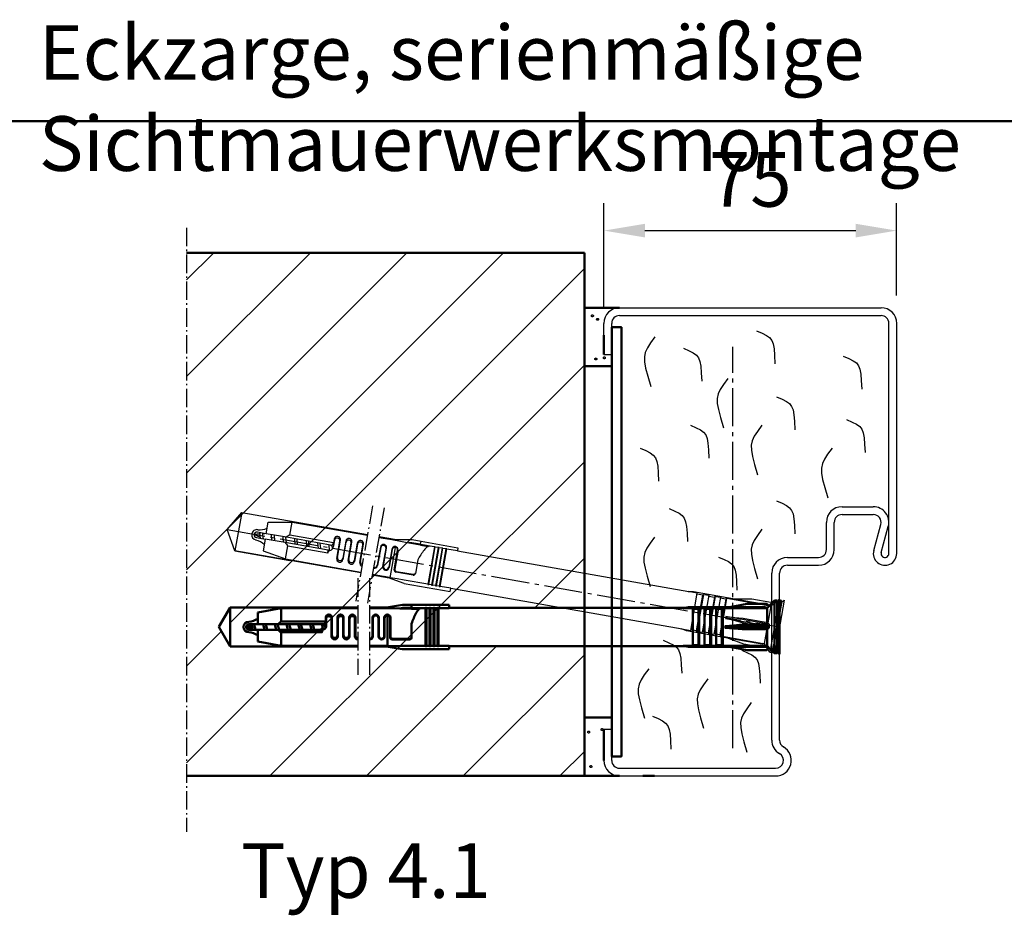
# Model space of a CAD drawing. Extents: x -2892 to 3717, y 378 to 3712.
# Drawn here: x 2723 to 2975, y 604 to 834 of the extents above; entities that cross this region are included whole.
import ezdxf

# ---------------------------------------------------------------- set-up
doc = ezdxf.new("R2010")
doc.units = 0
for name, pattern in [('AM_DIN_F_W050', [6.25, 4.75, -1.5]), ('AM_DIN_G_W050', [13.75, 9.75, -1.5, 1, -1.5]), ('AM_DIN_G_W050x2', [6.875, 4.75, -0.875, 0.375, -0.875]), ('SOLID', [0])]:
    doc.linetypes.add(name, pattern=pattern)
doc.layers.get('0').update_dxf_attribs({"linetype": 'CONTINUOUS'})
doc.layers.get('DEFPOINTS').update_dxf_attribs({"linetype": 'CONTINUOUS'})
doc.layers.add('0N', color=7, linetype='CONTINUOUS')
for name, color, linetype, lineweight in [('AM_0', 7, 'CONTINUOUS', 50), ('AM_2', 5, 'CONTINUOUS', 50), ('AM_3', 6, 'AM_DIN_F_W050', 25), ('AM_4', 3, 'CONTINUOUS', 25), ('AM_5', 3, 'CONTINUOUS', 25), ('AM_6', 2, 'CONTINUOUS', 35), ('AM_7', 4, 'AM_DIN_G_W050', 25), ('AM_8', 1, 'CONTINUOUS', 25)]:
    doc.layers.add(name, color=color, linetype=linetype, lineweight=lineweight)
doc.styles.get("Standard").update_dxf_attribs({"font": 'arial.ttf'})
doc.dimstyles.new('AM_DIN$0', dxfattribs={"dimtxt": 2.5, "dimasz": 2.5, "dimexe": 1, "dimexo": 1, "dimgap": 0.6, "dimtad": 1, "dimdsep": 46, "dimtxsty": 'Standard', "dimcen": 0, "dimclrd": 256, "dimclre": 256, "dimclrt": 2, "dimadec": 0, "dimazin": 2, "dimtp": 0.1, "dimtm": 0.1, "dimtfac": 0.71, "dimtmove": 0, "dimatfit": 3, "dimfxl": 1, "dimlwd": -1, "dimlwe": -1, "dimarcsym": 0})

# ---------------------------------------------------------------- blocks, each defined once
blk = doc.blocks.new('*D36')
at = {"layer": 'AM_5', "transparency": 16777216}
for p, q in [((2872.42, 759.84), (2872.42, 786.6)), ((2947.41, 763.01), (2947.41, 786.6)), ((2882.92, 779.6), (2936.91, 779.6))]:
    blk.add_line(p, q, dxfattribs=at)
for points in [[(2882.92, 781.35), (2882.92, 777.85), (2872.42, 779.6)], [(2936.91, 781.35), (2936.91, 777.85), (2947.41, 779.6)]]:
    blk.add_solid(points, dxfattribs=at)
at = {"layer": 'DEFPOINTS', "color": 0, "transparency": 16777216}
for p in [(2947.41, 779.6), (2947.41, 756.01), (2872.42, 752.84)]:
    blk.add_point(p, dxfattribs=at)
at = {"layer": 'AM_5', "color": 2, "transparency": 16777216, "insert": (2909.91, 790.92), "char_height": 14, "attachment_point": 5}
blk.add_mtext('75', dxfattribs=at)
blk = doc.blocks.new('FUR10x160T')
at = {"color": 7, "linetype": 'Continuous'}
for p, q in [((-100.37, 4.79), (-95.24, 5.7)), ((-95.24, 5.7), (-92.94, 5.7)), ((-92.94, 5.7), (-83.34, 5.7)), ((-92.94, 4.9), (-92.94, 5.7)), ((-83.34, 5.7), (-83.34, 4.9)), ((-23.34, 4.86), (-22, 5.1)), ((-22, 5.1), (-6.89, 5.1)), ((-11.5, 5.1), (-6.96, 5.9)), ((-6.96, 5.9), (-1.96, 5.9)), ((-6.89, 5.1), (-2.3, 5.1)), ((-2.3, 5.1), (-2.06, 4.86)), ((-1.96, 5.9), (-1.4, 5.34)), ((-1.63, 5.11), (-1.85, 4.87)), ((-1.4, 5.34), (-1.63, 5.11)), ((-1.41, 5.34), (0, 6.75)), ((0, 6.75), (0, -6.75)), ((0.66, 6.75), (0, 6.75)), ((0.66, 6.35), (1.31, 7)), ((0.66, -6.75), (0.66, 6.75)), ((0.81, -6.5), (0.81, 6.5)), ((1.31, 7), (1.31, -7)), ((-142.34, 0), (-139.45, 5)), ((-139.45, 5), (-106.74, 5)), ((-139.45, 5), (-139.45, -5)), ((-132.34, 3.74), (-126.34, 4.8)), ((-132.34, 0.7), (-132.34, 3.74)), ((-126.34, 4.8), (-106.74, 4.8)), ((-126.34, 1.37), (-126.34, 4.8)), ((-103.74, 5), (-99.21, 5)), ((-103.74, 4.8), (-100.34, 4.8)), ((-100.37, 4.79), (-98.13, 4.78)), ((-99.14, -4.89), (-99.14, 3)), ((-98.13, 4.78), (-95.95, 4.76)), ((-95.17, 4.9), (-95.95, 4.76)), ((-95.95, 4.76), (-92.94, 4.76)), ((-92.94, 4.9), (-95.17, 4.9)), ((-92.94, 4.86), (-92.94, 4.9)), ((-92.94, 4.86), (-92.94, 4.9)), ((-89.34, 4.86), (-92.94, 4.86)), ((-92.94, 4.8), (-92.94, 4.86)), ((-92.94, 4.8), (-90.6, 4.8)), ((-92.94, 4.8), (-92.94, 4.69)), ((-92.94, 4.69), (-90.89, 4.69)), ((-89.09, 4.9), (-89.34, 4.9)), ((-89.34, 4.9), (-89.34, -4.9)), ((-89.09, -4.9), (-89.09, 4.9)), ((-88.34, 4.86), (-89.09, 4.86)), ((-88.09, 4.9), (-88.34, 4.9)), ((-88.34, 4.9), (-88.34, -4.9)), ((-88.09, -4.9), (-88.09, 4.9)), ((-87.34, 4.86), (-88.09, 4.86)), ((-87.09, 4.9), (-87.34, 4.9)), ((-87.34, 4.9), (-87.34, -4.9)), ((-87.09, -4.9), (-87.09, 4.9)), ((-86.34, 4.86), (-87.09, 4.86)), ((-86.09, 4.9), (-86.34, 4.9)), ((-86.34, 4.9), (-86.34, -4.9)), ((-86.09, -4.9), (-86.09, 4.9)), ((-83.34, 4.86), (-86.09, 4.86)), ((-83.34, 4.9), (-23.14, 4.9)), ((-83.34, 4.9), (-83.34, 4.86)), ((-20.94, 4.86), (-23.34, 4.86)), ((-20.94, -4.86), (-20.94, 4.86)), ((-19.44, 4.66), (-20.94, 4.66)), ((-19.44, 4.66), (-19.24, 4.86)), ((-19.44, -4.66), (-19.44, 4.66)), ((-19.24, -4.86), (-19.24, 4.86)), ((-19.24, 4.86), (-17.94, 4.86)), ((-17.94, 4.86), (-17.94, -4.86)), ((-17.94, 4.66), (-16.44, 4.66)), ((-16.24, 4.86), (-16.44, 4.66)), ((-16.44, 4.66), (-16.44, -4.66)), ((-16.24, -4.86), (-16.24, 4.86)), ((-16.24, 4.86), (-14.94, 4.86)), ((-14.94, 4.86), (-14.94, -4.86)), ((-13.44, 4.66), (-14.94, 4.66)), ((-13.24, 4.86), (-13.44, 4.66)), ((-13.44, 4.66), (-13.44, -4.66)), ((-13.24, -4.86), (-13.24, 4.86)), ((-2.06, 4.86), (-13.24, 4.86)), ((-2.06, 4.86), (-1.95, 4.87)), ((-1.95, 4.87), (-1.85, 4.87)), ((-1.85, 4.87), (-1.85, 0.53)), ((-139.45, -5), (-142.34, 0)), ((-133.88, 0.39), (-135.34, 0)), ((-133.34, 0.7), (-134.64, 0.7)), ((-133.92, 0.56), (-133.85, 0.7)), ((-133.61, -0.65), (-133.92, 0.56)), ((-132.34, 0.7), (-133.34, 0.7)), ((-133.23, 0.56), (-133.31, 0.7)), ((-133.23, 0.56), (-132.72, 0.7)), ((-132.92, -0.65), (-133.23, 0.56)), ((-129.65, 0.7), (-132.34, 0.7)), ((-130.6, -0.7), (-130.96, 0.7)), ((-130.27, 0.7), (-129.9, -0.7)), ((-127.07, 0.7), (-129.65, 0.7)), ((-127.6, -0.7), (-127.96, 0.7)), ((-127.27, 0.7), (-126.9, -0.7)), ((-115.64, 0.7), (-127.07, 0.7)), ((-114.94, 1.37), (-126.34, 1.37)), ((-124.96, 0.7), (-124.6, -0.7)), ((-123.9, -0.7), (-124.27, 0.7)), ((-121.96, 0.7), (-121.6, -0.7)), ((-120.9, -0.7), (-121.27, 0.7)), ((-118.96, 0.7), (-118.6, -0.7)), ((-117.9, -0.7), (-118.27, 0.7)), ((-115.6, -0.67), (-115.96, 0.7)), ((-115.29, 0.79), (-115.02, -0.27)), ((-114.94, 2.4), (-114.94, 1.4)), ((-114.84, 2.08), (-114.84, 0.3)), ((-113.44, -2.4), (-113.44, 2.08)), ((-113.34, -2.1), (-113.34, 2.4)), ((-111.94, 2.4), (-111.94, -2.1)), ((-111.84, 2.1), (-111.84, -2.4)), ((-110.44, -2.4), (-110.44, 2.1)), ((-110.34, -2.11), (-110.34, 2.4)), ((-108.94, 2.4), (-108.94, -2.11)), ((-108.84, 2.11), (-108.84, -2.4)), ((-107.44, -2.4), (-107.44, 2.11)), ((-107.34, -2.13), (-107.34, 2.4)), ((-102.94, 2.4), (-102.94, -2.3)), ((-102.84, 2.28), (-102.84, -2.4)), ((-101.44, -2.4), (-101.44, 2.28)), ((-101.34, -2.3), (-101.34, 2.4)), ((-99.94, 2.4), (-99.94, -2.3)), ((-99.84, 2.3), (-99.84, -2.4)), ((-98.44, -2.7), (-98.44, 2.3)), ((-98.34, 2.4), (-98.34, -2.5)), ((-92.94, 0.84), (-92.94, -2.7)), ((-12.67, 0.23), (-10.43, 0.41)), ((-6.96, 0.23), (-12.67, 0.23)), ((-12.67, 0.23), (-12.64, 0)), ((-12.64, 0), (-12.67, -0.23)), ((-10.43, 0.41), (-8.24, 0.6)), ((-8.24, 0.6), (-6.89, 0.6)), ((-1.96, 0.23), (-6.96, 0.23)), ((-6.89, 0.6), (-2.3, 0.6)), ((-2.3, 0.6), (-2.06, 0.6)), ((-2.06, 0.6), (-1.95, 0.56)), ((-1.4, 0.23), (-1.96, 0.23)), ((-1.95, 0.56), (-1.85, 0.53)), ((-1.85, 0.53), (-1.63, 0.38)), ((-1.63, 0.38), (-1.4, 0.23)), ((-1.4, 0.23), (-1.4, 0)), ((-1.4, 0), (-1.4, -0.23)), ((-135.34, 0), (-133.66, -0.45)), ((-134.64, -0.7), (-133.34, -0.7)), ((-133.58, -0.7), (-133.61, -0.65)), ((-133.34, -0.7), (-132.34, -0.7)), ((-132.92, -0.65), (-132.95, -0.7)), ((-132.72, -0.7), (-132.92, -0.65)), ((-132.34, -0.7), (-132.34, -3.74)), ((-129.75, -0.7), (-132.34, -0.7)), ((-127.17, -0.7), (-129.75, -0.7)), ((-115.94, -0.7), (-127.17, -0.7)), ((-126.34, -4.8), (-126.34, -1.37)), ((-126.34, -1.37), (-115.94, -1.37)), ((-115.94, -1.37), (-115.94, -0.7)), ((-115.84, -0.7), (-115.84, -0.97)), ((-12.67, -0.23), (-6.96, -0.23)), ((-10.43, -0.41), (-12.67, -0.23)), ((-8.24, -0.6), (-10.43, -0.41)), ((-6.89, -0.6), (-8.24, -0.6)), ((-6.96, -0.23), (-1.96, -0.23)), ((-2.3, -0.6), (-6.89, -0.6)), ((-2.06, -0.6), (-2.3, -0.6)), ((-1.95, -0.56), (-2.06, -0.6)), ((-1.96, -0.23), (-1.4, -0.23)), ((-1.85, -0.53), (-1.95, -0.56)), ((-1.63, -0.38), (-1.85, -0.53)), ((-1.85, -0.53), (-1.85, -4.87)), ((-1.4, -0.23), (-1.63, -0.38)), ((-139.45, -5), (-125.19, -5)), ((-106.74, -5), (-139.45, -5)), ((-132.34, -3.74), (-126.34, -4.8)), ((-126.34, -4.8), (-106.74, -4.8)), ((-103.74, -4.8), (-100.44, -4.8)), ((-99.31, -5), (-103.74, -5)), ((-95.34, -5.7), (-100.47, -4.79)), ((-100.47, -4.79), (-99.8, -4.79)), ((-99.8, -4.79), (-99.14, -4.79)), ((-97.29, -4.88), (-99.14, -4.89)), ((-93.44, -3.2), (-97.94, -3.2)), ((-97.84, -3), (-93.44, -3)), ((-95.47, -4.86), (-97.29, -4.88)), ((-89.34, -4.86), (-95.47, -4.86)), ((-89.34, -4.9), (-89.09, -4.9)), ((-88.34, -4.86), (-89.09, -4.86)), ((-88.34, -4.9), (-88.09, -4.9)), ((-87.34, -4.86), (-88.09, -4.86)), ((-87.34, -4.9), (-87.09, -4.9)), ((-86.34, -4.86), (-87.09, -4.86)), ((-86.34, -4.9), (-86.09, -4.9)), ((-83.34, -4.86), (-86.09, -4.86)), ((-83.34, -4.9), (-83.34, -4.86)), ((-23.14, -4.9), (-83.34, -4.9)), ((-83.34, -5.7), (-83.34, -4.9)), ((-22, -5.1), (-23.34, -4.86)), ((-23.34, -4.86), (-20.94, -4.86)), ((-19.44, -4.66), (-20.94, -4.66)), ((-19.24, -4.86), (-19.44, -4.66)), ((-17.94, -4.86), (-19.24, -4.86)), ((-16.44, -4.66), (-17.94, -4.66)), ((-16.44, -4.66), (-16.24, -4.86)), ((-14.94, -4.86), (-16.24, -4.86)), ((-13.44, -4.66), (-14.94, -4.66)), ((-13.44, -4.66), (-13.24, -4.86)), ((-13.24, -4.86), (-2.06, -4.86)), ((-2.06, -4.86), (-2.3, -5.1)), ((-2.06, -4.86), (-1.95, -4.87)), ((-1.95, -4.87), (-1.85, -4.87)), ((-1.85, -4.87), (-1.63, -5.11)), ((-95.34, -5.7), (-83.34, -5.7)), ((-6.89, -5.1), (-22, -5.1)), ((-6.96, -5.9), (-11.5, -5.1)), ((-1.96, -5.9), (-6.96, -5.9)), ((-2.3, -5.1), (-6.89, -5.1)), ((-1.4, -5.34), (-1.96, -5.9)), ((-1.63, -5.11), (-1.4, -5.34)), ((0, -6.75), (-1.41, -5.34)), ((0, -6.75), (0.66, -6.75)), ((1.31, -7), (0.66, -6.35))]:
    blk.add_line(p, q, dxfattribs=at)
for centre, radius, start, end in [((-114.14, 2.4), 0.8, 0.0254, 179.9746), ((-114.14, 2.08), 0.7, 0.0138, 179.9862), ((-111.14, 2.4), 0.8, 0.0254, 179.9746), ((-111.14, 2.1), 0.7, 0.0138, 179.9862), ((-108.14, 2.4), 0.8, 0.0101, 179.9899), ((-108.14, 2.11), 0.7, 0.0274, 179.9726), ((-102.14, 2.4), 0.8, 359.9974, 178.8106), ((-102.14, 2.28), 0.7, 0.0197, 179.9803), ((-99.14, 2.4), 0.8, 2.3756, 179.991), ((-99.14, 2.3), 0.7, 359.9952, 180.0048), ((-75.4, -4.89), 18.44, 152.5777, 161.9074), ((-88.44, 1.92), 3.73, 135.2373, 153.2303), ((-90.47, 3.93), 0.881, 98.438, 135.8508), ((-134.64, 0), 1.34, 90, 180), ((-134.64, 0), 0.7, 90, 270), ((-135.34, 7.3), 6, 276.6995, 300.0003), ((-124.78, -1.42), 3.2, 119.1952, 138.4579), ((-115.84, 0.3), 1.01, 264.7762, 359.7713), ((-115.64, 1.4), 0.7, 270, 0), ((-134.64, 0), 1.34, 180, 270), ((-135.34, -7.3), 6, 60, 83.3002), ((-124.77, 1.43), 3.21, 221.581, 240.766), ((-115.94, -1.34), 0.035, 271.2633, 306.1981), ((-115.97, -1.3), 0.0851, 306.8538, 335.1757), ((-116.41, -1.09), 0.571, 335.3505, 0.7472), ((-120.75, -0.95), 4.91, 358.3641, 359.668), ((-112.64, -2.4), 0.8, 180.022, 359.978), ((-112.64, -2.1), 0.7, 180.0138, 359.9862), ((-109.64, -2.4), 0.8, 180.0077, 359.9923), ((-109.64, -2.11), 0.7, 180.0284, 359.9716), ((-106.64, -2.4), 0.8, 179.9987, 262.6717), ((-106.64, -2.13), 0.7, 180.0227, 261.6177), ((-103.64, -2.3), 0.7, 261.6176, 359.9777), ((-103.64, -2.4), 0.8, 262.6717, 359.9738), ((-100.64, -2.4), 0.8, 181.2036, 359.9796), ((-100.64, -2.3), 0.7, 180.0227, 359.9773), ((-97.84, -2.5), 0.5, 180.0273, 269.9728), ((-93.44, -2.5), 0.5, 270.0397, 359.9603), ((-97.94, -2.7), 0.5, 180.0419, 269.9581), ((-93.44, -2.7), 0.5, 269.9939, 0.0061)]:
    blk.add_arc(centre, radius, start, end, dxfattribs=at)
at = {"layer": 'AM_7', "linetype": 'AM_DIN_G_W050x2'}
for p, q in [((-106.74, 12.5), (-106.74, -12.3)), ((-103.74, 12.5), (-103.74, -12.3))]:
    blk.add_line(p, q, dxfattribs=at)
blk = doc.blocks.new('Duebel_gestrichelt')
at = {"layer": 'AM_3', "linetype": 'AM_DIN_G_W050x2'}
for p, q in [((-104.24, 31.07), (-108.55, 6.65)), ((-101.29, 30.55), (-105.59, 6.13))]:
    blk.add_line(p, q, dxfattribs=at)
at = {"layer": 'AM_3', "linetype": 'Continuous'}
for p, q in [((-141.47, 24.94), (-137.76, 29.37)), ((-137.76, 29.37), (-139.49, 19.52)), ((-137.76, 29.37), (-105.54, 23.69)), ((-131.5, 23.9), (-130.97, 26.89)), ((-130.97, 26.89), (-124.88, 26.89)), ((-125.47, 23.52), (-124.88, 26.89)), ((-124.88, 26.89), (-105.58, 23.49)), ((-139.49, 19.52), (-141.47, 24.94)), ((-133.07, 23.86), (-134.57, 23.73)), ((-134.57, 23.73), (-133, 23)), ((-134.01, 22.92), (-132.73, 22.69)), ((-132.48, 24.07), (-133.76, 24.3)), ((-133.09, 24.04), (-132.99, 24.16)), ((-132.99, 22.79), (-133.09, 24.04)), ((-132.97, 22.73), (-132.99, 22.79)), ((-131.5, 23.9), (-132.48, 24.07)), ((-132.4, 23.92), (-132.46, 24.07)), ((-132.4, 23.92), (-131.88, 23.96)), ((-132.31, 22.67), (-132.4, 23.92)), ((-128.86, 23.43), (-131.5, 23.9)), ((-130.03, 22.22), (-130.14, 23.66)), ((-129.46, 23.54), (-129.35, 22.1)), ((-126.31, 22.98), (-128.86, 23.43)), ((-127.07, 21.7), (-127.19, 23.14)), ((-126.51, 23.02), (-126.39, 21.58)), ((-115.05, 21), (-126.31, 22.98)), ((-114.25, 21.54), (-125.47, 23.52)), ((-102.62, 22.97), (-99.28, 22.38)), ((-102.59, 23.17), (-98.12, 22.38)), ((-132.73, 22.69), (-131.74, 22.52)), ((-132.31, 22.67), (-132.34, 22.63)), ((-132.12, 22.59), (-132.31, 22.67)), ((-131.74, 22.52), (-132.27, 19.52)), ((-129.2, 22.07), (-131.74, 22.52)), ((-126.65, 21.62), (-129.2, 22.07)), ((-115.59, 19.67), (-126.65, 21.62)), ((-126.54, 17.44), (-125.95, 20.82)), ((-125.95, 20.82), (-115.71, 19.01)), ((-124.23, 22.62), (-124.12, 21.17)), ((-123.44, 21.05), (-123.55, 22.5)), ((-121.28, 22.1), (-121.17, 20.65)), ((-120.48, 20.53), (-120.6, 21.98)), ((-118.33, 21.57), (-118.21, 20.13)), ((-117.53, 20.01), (-117.64, 21.45)), ((-115.26, 19.64), (-115.37, 21.05)), ((-114.7, 21.03), (-114.61, 19.93)), ((-114.02, 22.22), (-114.33, 20.46)), ((-114.07, 22.55), (-114.24, 21.57)), ((-113.42, 17.56), (-112.65, 21.97)), ((-113.27, 17.84), (-112.49, 22.27)), ((-111.11, 22.03), (-111.89, 17.6)), ((-111.07, 21.71), (-111.85, 17.28)), ((-110.47, 17.04), (-109.69, 21.47)), ((-110.32, 17.31), (-109.54, 21.75)), ((-108.16, 21.51), (-108.94, 17.07)), ((-108.11, 21.21), (-108.89, 16.76)), ((-107.51, 16.52), (-106.73, 20.96)), ((-107.37, 16.77), (-106.58, 21.23)), ((-102.25, 20.47), (-103.07, 15.84)), ((-102.17, 20.34), (-102.98, 15.72)), ((-101.49, 15.56), (-100.67, 20.19)), ((-99.77, 12.63), (-98.4, 20.4)), ((-99.31, 22.38), (-97.11, 21.98)), ((-99.31, 22.38), (-94.09, 22.38)), ((-97.11, 21.98), (-94.96, 21.58)), ((-94.96, 21.58), (-91.99, 21.06)), ((-94.16, 21.58), (-94.96, 21.58)), ((-91.97, 21.19), (-94.16, 21.58)), ((-94.09, 22.38), (-91.83, 21.98)), ((-91.99, 21.09), (-92, 20.99)), ((-92, 20.99), (-89.99, 20.64)), ((-91.99, 21.09), (-91.97, 21.16)), ((-91.99, 21.09), (-89.69, 20.69)), ((-91.97, 21.19), (-91.83, 21.98)), ((-91.97, 21.16), (-91.97, 21.19)), ((-91.97, 21.16), (-91.97, 21.19)), ((-88.43, 20.53), (-91.97, 21.16)), ((-91.83, 21.98), (-82.37, 20.31)), ((-88.42, 20.57), (-90.12, 10.92)), ((-89.88, 10.87), (-88.18, 20.52)), ((-87.44, 20.39), (-89.14, 10.74)), ((-88.89, 10.7), (-87.19, 20.35)), ((-88.18, 20.52), (-88.42, 20.57)), ((-87.44, 20.36), (-88.18, 20.49)), ((-86.45, 20.22), (-88.15, 10.57)), ((-87.19, 20.35), (-87.44, 20.39)), ((-86.46, 20.18), (-87.2, 20.31)), ((-86.21, 20.18), (-86.45, 20.22)), ((-82.37, 20.31), (-82.51, 19.52)), ((-107.28, 13.84), (-139.49, 19.52)), ((-139.49, 19.52), (-125.45, 17.04)), ((-132.27, 19.52), (-126.54, 17.44)), ((-115.71, 19.01), (-115.59, 19.67)), ((-115.49, 19.65), (-115.54, 19.38)), ((-101.61, 15.48), (-100.79, 20.09)), ((-99.3, 19.95), (-100.11, 15.32)), ((-99.21, 19.83), (-100.03, 15.2)), ((-98.7, 14.66), (-97.84, 19.59)), ((-97.72, 19.67), (-98.57, 14.84)), ((-87.91, 10.53), (-86.21, 20.18)), ((-85.47, 20.04), (-87.17, 10.4)), ((-86.92, 10.35), (-85.22, 20)), ((-85.47, 20.01), (-86.21, 20.14)), ((-85.22, 20), (-85.47, 20.04)), ((-82.52, 19.49), (-85.23, 19.97)), ((-82.51, 19.52), (-82.52, 19.49)), ((-82.51, 19.52), (-23.23, 9.07)), ((-126.54, 17.44), (-107.24, 14.04)), ((-92.67, 17.19), (-93.29, 13.71)), ((-99.96, 12.55), (-104.32, 13.32)), ((-104.29, 13.52), (-101.04, 12.94)), ((-96.17, 11.17), (-101.07, 12.95)), ((-101.07, 12.95), (-100.41, 12.84)), ((-100.41, 12.84), (-99.76, 12.73)), ((-97.95, 12.32), (-99.77, 12.63)), ((-93.87, 13.3), (-98.3, 14.08)), ((-98.16, 14.26), (-93.83, 13.5)), ((-96.16, 12.02), (-97.95, 12.32)), ((-96.17, 11.17), (-84.35, 9.09)), ((-90.12, 10.95), (-96.16, 12.02)), ((-90.12, 10.92), (-89.88, 10.87)), ((-89.13, 10.78), (-89.87, 10.91)), ((-89.14, 10.74), (-88.89, 10.7)), ((-88.15, 10.6), (-88.89, 10.73)), ((-88.15, 10.57), (-87.91, 10.53)), ((-87.16, 10.43), (-87.9, 10.56)), ((-87.17, 10.4), (-86.92, 10.35)), ((-84.21, 9.91), (-86.92, 10.39)), ((-84.35, 9.09), (-84.21, 9.87)), ((-84.21, 9.87), (-84.21, 9.91)), ((-24.93, -0.58), (-84.21, 9.87)), ((-21.07, 8.65), (-23.44, 9.07)), ((-23.44, 9.07), (-22.08, 9.07)), ((-22.76, -0.93), (-21.07, 8.65)), ((-22.08, 9.07), (-7.2, 6.45)), ((-21.24, -0.99), (-19.63, 8.19)), ((-19.63, 8.19), (-21.1, 8.45)), ((-21.08, -1.22), (-19.39, 8.36)), ((-18.11, 8.13), (-19.8, -1.45)), ((-19.63, 8.19), (-19.39, 8.36)), ((-19.39, 8.36), (-18.11, 8.13)), ((-16.67, 7.67), (-18.29, -1.51)), ((-18.15, 7.93), (-16.67, 7.67)), ((-18.13, -1.74), (-16.44, 7.84)), ((-15.16, 7.61), (-16.85, -1.97)), ((-16.44, 7.84), (-16.67, 7.67)), ((-16.44, 7.84), (-15.16, 7.61)), ((-13.72, 7.15), (-15.34, -2.03)), ((-13.72, 7.15), (-15.19, 7.41)), ((-15.17, -2.26), (-13.48, 7.32)), ((-13.48, 7.32), (-13.72, 7.15)), ((-2.48, 5.37), (-13.48, 7.32)), ((-11.74, 7.25), (-7.13, 7.25)), ((-7.2, 6.45), (-2.67, 5.65)), ((-7.13, 7.25), (-2.2, 6.38)), ((-2.27, 5.35), (-3.02, 1.07)), ((-2.67, 5.65), (-2.48, 5.37)), ((-2.48, 5.37), (-2.37, 5.36)), ((-0.12, 6.88), (-2.47, -6.42)), ((-2.37, 5.36), (-2.27, 5.35)), ((-2.01, 5.54), (-2.27, 5.35)), ((-2.2, 6.38), (-1.75, 5.73)), ((-1.75, 5.73), (-2.01, 5.54)), ((-1.81, -6.53), (0.53, 6.76)), ((-1.75, 5.73), (-0.12, 6.88)), ((-1.62, -6.31), (0.64, 6.49)), ((1.22, 6.89), (-1.22, -6.89)), ((0.53, 6.76), (-0.12, 6.88)), ((0.46, 6.37), (1.22, 6.89)), ((-13.73, 2.65), (-13.74, 2.42)), ((-8.11, 1.66), (-13.73, 2.65)), ((-13.73, 2.65), (-11.49, 2.45)), ((-13.74, 2.42), (-13.81, 2.2)), ((-13.81, 2.2), (-8.19, 1.21)), ((-11.64, 1.63), (-13.81, 2.2)), ((-9.51, 1.07), (-11.64, 1.63)), ((-11.49, 2.45), (-9.3, 2.25)), ((-8.19, 0.83), (-9.51, 1.07)), ((-9.3, 2.25), (-7.98, 2.02)), ((-8.19, 1.21), (-3.27, 0.35)), ((-3.66, 0.04), (-8.19, 0.83)), ((-3.19, 0.79), (-8.11, 1.66)), ((-7.98, 2.02), (-3.45, 1.22)), ((-3.21, 0.03), (-3.96, -4.25)), ((-3.43, -0.01), (-3.66, 0.04)), ((-3.45, 1.22), (-3.22, 1.18)), ((-3.32, 0.01), (-3.43, -0.01)), ((-3.21, 0.03), (-3.32, 0.01)), ((-3.27, 0.35), (-2.72, 0.25)), ((-3.22, 1.18), (-3.12, 1.12)), ((-2.96, 0.14), (-3.21, 0.03)), ((-2.64, 0.7), (-3.19, 0.79)), ((-3.12, 1.12), (-3.02, 1.07)), ((-3.02, 1.07), (-2.83, 0.88)), ((-2.72, 0.25), (-2.96, 0.14)), ((-2.83, 0.88), (-2.64, 0.7)), ((-2.68, 0.47), (-2.72, 0.25)), ((-2.64, 0.7), (-2.68, 0.47)), ((-23.85, -0.97), (-25.13, -0.51)), ((-25.13, -0.51), (-22.76, -0.93)), ((-8.97, -3.6), (-23.85, -0.97)), ((-21.24, -0.99), (-22.72, -0.73)), ((-21.08, -1.22), (-21.24, -0.99)), ((-19.8, -1.45), (-21.08, -1.22)), ((-18.29, -1.51), (-19.77, -1.25)), ((-18.29, -1.51), (-18.13, -1.74)), ((-16.85, -1.97), (-18.13, -1.74)), ((-15.34, -2.03), (-16.81, -1.77)), ((-15.34, -2.03), (-15.17, -2.26)), ((-15.17, -2.26), (-4.17, -4.2)), ((-9.18, -4.37), (-13.51, -2.8)), ((-4.25, -5.24), (-9.18, -4.37)), ((-4.44, -4.4), (-8.97, -3.6)), ((-4.17, -4.2), (-4.44, -4.4)), ((-3.61, -4.79), (-4.25, -5.24)), ((-4.17, -4.2), (-4.06, -4.23)), ((-4.06, -4.23), (-3.96, -4.25)), ((-3.96, -4.25), (-3.78, -4.52)), ((-3.78, -4.52), (-3.61, -4.79)), ((-2.47, -6.42), (-3.61, -4.79)), ((-2.47, -6.42), (-1.81, -6.53)), ((-1.22, -6.89), (-1.74, -6.14))]:
    blk.add_line(p, q, dxfattribs=at)
for centre, radius, start, end in [((-133.31, 30.92), 6, 266.6995, 290.0003), ((-133.88, 23.61), 1.34, 170, 260), ((-133.88, 23.61), 1.34, 80, 170), ((-133.88, 23.61), 0.7, 80, 260), ((-124.42, 20.5), 3.2, 109.1952, 128.4579), ((-113.28, 22.41), 0.8, 350.0254, 169.9746), ((-113.33, 22.1), 0.7, 350.0138, 169.9862), ((-135.84, 16.54), 6, 50, 73.3002), ((-123.92, 23.3), 3.21, 211.581, 230.766), ((-115.33, 20.64), 1.01, 254.7762, 349.7713), ((-114.93, 21.69), 0.7, 260, 350), ((-110.32, 21.89), 0.8, 350.0254, 169.9746), ((-110.38, 21.59), 0.7, 350.0138, 169.9862), ((-107.37, 21.37), 0.8, 350.0101, 169.9899), ((-107.42, 21.08), 0.7, 350.0274, 169.9726), ((-101.46, 20.33), 0.8, 349.9974, 168.8106), ((-101.48, 20.21), 0.7, 350.0197, 169.9803), ((-98.51, 19.81), 0.8, 352.3756, 169.991), ((-98.52, 19.71), 0.7, 349.9952, 170.0048), ((-88.06, 17.48), 3.73, 125.2373, 143.2303), ((-89.71, 19.8), 0.881, 88.438, 125.8508), ((-115.7, 19.04), 0.035, 261.2633, 296.1981), ((-115.72, 19.09), 0.0851, 296.8538, 325.1757), ((-116.12, 19.37), 0.571, 325.3505, 350.7472), ((-120.37, 20.26), 4.91, 348.3641, 349.668), ((-112.58, 17.72), 0.7, 170.0138, 349.9862), ((-76.4, 8.51), 18.44, 142.5777, 151.9074), ((-112.64, 17.42), 0.8, 170.022, 349.978), ((-109.68, 16.9), 0.8, 170.0077, 349.9923), ((-109.63, 17.19), 0.7, 170.0284, 349.9716), ((-106.73, 16.38), 0.8, 169.9987, 252.6717), ((-106.68, 16.65), 0.7, 170.0227, 251.6177), ((-103.77, 15.86), 0.8, 252.6717, 349.9738), ((-103.75, 15.96), 0.7, 251.6176, 349.9777), ((-100.82, 15.34), 0.8, 171.2036, 349.9796), ((-100.8, 15.44), 0.7, 170.0227, 349.9773), ((-98.21, 14.58), 0.5, 170.0419, 259.9581), ((-98.08, 14.76), 0.5, 170.0273, 259.9728), ((-93.78, 13.79), 0.5, 259.9939, 350.0061), ((-93.74, 13.99), 0.5, 260.0397, 349.9603)]:
    blk.add_arc(centre, radius, start, end, dxfattribs=at)
at = {"layer": 'AM_7'}
blk.add_line((-141.47, 24.94), (0, 0), dxfattribs=at)

msp = doc.modelspace()

# ---------------------------------------------------------------- hatches: boundary and pattern name
at = {"layer": 'AM_8'}
h = msp.add_hatch(dxfattribs=at)
h.set_pattern_fill('_U', color=256, scale=17.5, angle=45, style=0, pattern_type=0)
h.set_pattern_definition([(45, (512.968, 568.568), (-12.37437, 12.37437), [])])
h.paths.add_polyline_path([(2823.165, 682.927), (2820.935, 682.927), (2820.155, 682.789), (2817.967, 682.809), (2815.731, 682.821), (2820.865, 683.727), (2832.765, 683.727), (2832.765, 682.927), (2867.415, 682.927), (2867.415, 773.936), (2765.5, 773.936), (2765.5, 639.841), (2867.415, 639.841), (2867.415, 673.127), (2832.765, 673.127), (2832.765, 673.163), (2830.015, 673.163), (2830.015, 673.128), (2829.765, 673.128), (2829.765, 673.163), (2829.015, 673.163), (2829.015, 673.128), (2828.765, 673.128), (2828.765, 673.163), (2828.015, 673.163), (2828.015, 673.128), (2827.765, 673.128), (2827.765, 673.163), (2827.015, 673.163), (2827.015, 673.128), (2826.765, 673.128), (2826.765, 682.926), (2827.015, 682.926), (2827.015, 673.163), (2827.765, 673.163), (2827.765, 682.926), (2828.015, 682.926), (2828.015, 673.163), (2828.765, 673.163), (2828.765, 682.926), (2829.015, 682.926), (2829.015, 673.163), (2829.765, 673.163), (2829.765, 682.926), (2830.015, 682.926), (2830.015, 682.89), (2832.765, 682.89), (2832.765, 683.727), (2823.165, 683.727)])
edge = h.paths.add_edge_path(flags=16)
edge.add_line((2782.87, 678.59), (2783.183, 677.379))
edge.add_line((2783.183, 677.379), (2783.378, 677.327))
edge.add_line((2783.378, 677.327), (2800.165, 677.327))
edge.add_line((2800.165, 677.327), (2800.165, 676.655))
edge.add_line((2800.165, 676.655), (2789.765, 676.655))
edge.add_line((2789.765, 676.655), (2789.765, 673.227))
edge.add_line((2789.765, 673.227), (2783.765, 674.284))
edge.add_line((2783.765, 674.284), (2783.765, 677.327))
edge.add_line((2783.765, 677.327), (2781.465, 677.327))
edge.add_arc((2781.465, 678.027), 0.7, 90, 270, ccw=False)
edge.add_line((2781.465, 678.727), (2783.378, 678.727))
edge.add_line((2783.378, 678.727), (2782.87, 678.59))
h.paths.add_polyline_path([(2776.652, 673.027), (2773.765, 678.027), (2776.652, 683.027)], flags=16)

# ---------------------------------------------------------------- linework, layer by layer
for p, q in [((2876.415, 759.841), (2943.415, 759.841)), ((2876.415, 757.841), (2943.415, 757.841)), ((2872.415, 747.841), (2872.415, 755.841)), ((2874.415, 747.841), (2874.415, 755.841)), ((2945.415, 696.841), (2945.415, 755.841)), ((2947.415, 696.841), (2947.415, 755.841)), ((2872.415, 747.841), (2874.415, 747.841)), ((2933.415, 708.841), (2941.415, 708.841)), ((2933.415, 706.841), (2941.415, 706.841)), ((2929.415, 697.841), (2929.415, 704.841)), ((2931.415, 697.841), (2931.415, 704.841)), ((2941.521, 697.631), (2943.345, 704.315)), ((2943.451, 697.104), (2945.274, 703.788)), ((2919.415, 695.841), (2927.415, 695.841)), ((2919.415, 693.841), (2927.415, 693.841)), ((2915.415, 691.527), (2915.415, 691.841)), ((2915.415, 649.037), (2915.415, 691.527)), ((2917.415, 649.037), (2917.415, 691.841)), ((2872.415, 651.841), (2874.415, 651.841)), ((2874.415, 643.841), (2874.415, 651.841)), ((2876.415, 641.841), (2916.415, 641.841)), ((2876.415, 639.841), (2916.415, 639.841))]:
    msp.add_line(p, q)
at = {"linetype": 'SOLID'}
for p, q in [((2915.415, 691.527), (2915.415, 691.841)), ((2917.415, 691.527), (2917.415, 691.841)), ((2917.415, 689.741), (2917.415, 691.527)), ((2917.415, 672.155), (2917.415, 673.941)), ((2917.415, 672.155), (2917.415, 671.841))]:
    msp.add_line(p, q, dxfattribs=at)
for centre, radius, start, end in [((2876.415, 755.841), 4, 90, 180), ((2943.415, 755.841), 4, 0, 90), ((2876.415, 755.841), 2, 90, 180), ((2943.415, 755.841), 2, 0, 90), ((2933.415, 704.841), 4, 90, 180), ((2941.415, 704.841), 4, 344.73852, 90), ((2933.415, 704.841), 2, 90, 180), ((2941.415, 704.841), 2, 344.73852, 90), ((2927.415, 697.841), 4, 270, 0), ((2927.415, 697.841), 2, 270, 0), ((2944.415, 696.841), 3, 164.73852, 0), ((2944.415, 696.841), 1, 164.73852, 0), ((2919.415, 691.841), 4, 90, 180), ((2919.415, 691.841), 2, 90, 180), ((2919.415, 649.037), 4, 180, 240), ((2919.415, 649.037), 2, 180, 240), ((2916.415, 643.841), 4, 270, 60), ((2876.415, 643.841), 4, 180, 270), ((2876.415, 643.841), 2, 180, 270), ((2916.415, 643.841), 2, 270, 60)]:
    msp.add_arc(centre, radius, start, end)
for radius in [4, 2]:
    msp.add_arc((2919.415, 691.841), radius, 90, 180, dxfattribs=at)
at = {"layer": '0N'}
msp.add_line((2917.415, 673.941), (2917.415, 689.741), dxfattribs=at)
at = {"layer": 'AM_0'}
for p, q in [((2876.415, 759.841), (2867.415, 759.841)), ((2872.415, 747.841), (2872.415, 752.841)), ((2872.415, 651.841), (2872.415, 643.841)), ((2867.415, 639.841), (2876.415, 639.841)), ((2882.415, 639.841), (2885.415, 639.841))]:
    msp.add_line(p, q, dxfattribs=at)
for points in [[(2874.415, 644.841), (2876.915, 644.841), (2876.915, 754.841), (2874.415, 754.841)], [(2874.415, 654.841), (2867.415, 654.841), (2867.415, 744.841), (2874.415, 744.841)]]:
    msp.add_lwpolyline(points, close=True, dxfattribs=at)
at = {"layer": 'AM_2', "color": 11}
msp.add_line((2457.463, 807.632), (3717.463, 807.632), dxfattribs=at)
at = {"layer": 'AM_2'}
for p, q in [((2765.5, 773.936), (2867.415, 773.936)), ((2867.415, 639.841), (2867.415, 773.936)), ((2765.5, 639.841), (2867.415, 639.841))]:
    msp.add_line(p, q, dxfattribs=at)
at = {"layer": 'AM_3'}
for centre in [(2869.469, 757.763), (2870.811, 756.862), (2870.34, 746.71), (2872.525, 746.995), (2868.519, 651.095), (2871.951, 651.74), (2869.091, 642.257)]:
    msp.add_circle(centre, 0.25, dxfattribs=at)
at = {"layer": 'AM_4', "color": 1}
for points in [[(2885.506, 752.381), (2884.372, 750.813), (2883.548, 749.537), (2883.022, 748.405), (2882.781, 747.267), (2882.812, 745.975), (2883.102, 744.379), (2883.638, 742.332), (2884.408, 739.684)], [(2911.541, 753.948), (2912.991, 753.315), (2914.084, 752.758), (2914.876, 752.179), (2915.422, 751.479), (2915.777, 750.559), (2915.996, 749.319), (2916.134, 747.661), (2916.246, 745.484)], [(2892.783, 749.451), (2894.233, 748.817), (2895.326, 748.26), (2896.118, 747.682), (2896.664, 746.982), (2897.019, 746.062), (2897.238, 744.822), (2897.376, 743.163), (2897.488, 740.986)], [(2933.75, 747.451), (2935.2, 746.817), (2936.294, 746.26), (2937.086, 745.682), (2937.632, 744.982), (2937.986, 744.062), (2938.205, 742.822), (2938.343, 741.163), (2938.455, 738.986)], [(2904.169, 741.722), (2903.035, 740.154), (2902.211, 738.878), (2901.685, 737.746), (2901.444, 736.608), (2901.475, 735.315), (2901.765, 733.72), (2902.302, 731.673), (2903.072, 729.025)], [(2916.625, 737.033), (2918.076, 736.399), (2919.169, 735.843), (2919.961, 735.264), (2920.507, 734.564), (2920.862, 733.644), (2921.081, 732.404), (2921.218, 730.745), (2921.33, 728.569)], [(2894.614, 729.722), (2896.064, 729.088), (2897.157, 728.531), (2897.949, 727.953), (2898.495, 727.253), (2898.85, 726.333), (2899.069, 725.093), (2899.207, 723.434), (2899.319, 721.257)], [(2912.887, 729.73), (2911.753, 728.162), (2910.929, 726.886), (2910.403, 725.754), (2910.162, 724.616), (2910.193, 723.323), (2910.483, 721.728), (2911.019, 719.681), (2911.789, 717.033)], [(2934.599, 731.166), (2936.049, 730.532), (2937.143, 729.975), (2937.935, 729.397), (2938.481, 728.697), (2938.836, 727.776), (2939.054, 726.536), (2939.192, 724.878), (2939.304, 722.701)], [(2881.742, 723.852), (2883.192, 723.218), (2884.286, 722.662), (2885.078, 722.083), (2885.624, 721.383), (2885.978, 720.463), (2886.197, 719.223), (2886.335, 717.564), (2886.447, 715.388)], [(2930.861, 723.862), (2929.727, 722.294), (2928.903, 721.019), (2928.377, 719.886), (2928.136, 718.748), (2928.167, 717.456), (2928.457, 715.86), (2928.993, 713.813), (2929.763, 711.165)], [(2916.625, 710.371), (2918.076, 709.737), (2919.169, 709.181), (2919.961, 708.602), (2920.507, 707.902), (2920.862, 706.982), (2921.081, 705.742), (2921.218, 704.083), (2921.33, 701.907)], [(2889.115, 708.371), (2890.565, 707.737), (2891.658, 707.181), (2892.45, 706.602), (2892.996, 705.902), (2893.351, 704.982), (2893.57, 703.742), (2893.708, 702.083), (2893.82, 699.907)], [(2912.887, 703.068), (2911.753, 701.5), (2910.929, 700.224), (2910.403, 699.092), (2910.162, 697.954), (2910.193, 696.661), (2910.483, 695.066), (2911.019, 693.019), (2911.789, 690.371)], [(2885.376, 701.068), (2884.242, 699.5), (2883.418, 698.224), (2882.892, 697.092), (2882.651, 695.954), (2882.682, 694.661), (2882.972, 693.066), (2883.509, 691.019), (2884.278, 688.371)], [(2901.807, 695.96), (2903.257, 695.326), (2904.35, 694.77), (2905.143, 694.191), (2905.688, 693.491), (2906.043, 692.571), (2906.262, 691.331), (2906.4, 689.672), (2906.512, 687.495)], [(2887.64, 674.632), (2889.09, 673.998), (2890.184, 673.442), (2890.976, 672.863), (2891.522, 672.163), (2891.876, 671.243), (2892.095, 670.003), (2892.233, 668.344), (2892.345, 666.168)], [(2907.768, 672.065), (2909.218, 671.431), (2910.311, 670.875), (2911.103, 670.296), (2911.649, 669.596), (2912.004, 668.676), (2912.223, 667.436), (2912.361, 665.777), (2912.473, 663.601)], [(2883.902, 667.329), (2882.767, 665.761), (2881.944, 664.485), (2881.418, 663.353), (2881.177, 662.215), (2881.208, 660.922), (2881.498, 659.327), (2882.034, 657.28), (2882.804, 654.632)], [(2899.07, 664.762), (2897.935, 663.194), (2897.112, 661.918), (2896.586, 660.786), (2896.345, 659.648), (2896.376, 658.355), (2896.666, 656.76), (2897.202, 654.713), (2897.972, 652.065)], [(2910.159, 658.64), (2909.025, 657.072), (2908.201, 655.796), (2907.675, 654.663), (2907.434, 653.526), (2907.465, 652.233), (2907.755, 650.638), (2908.292, 648.591), (2909.062, 645.943)], [(2884.897, 655.181), (2886.347, 654.547), (2887.441, 653.991), (2888.233, 653.412), (2888.779, 652.712), (2889.134, 651.792), (2889.352, 650.552), (2889.49, 648.893), (2889.602, 646.717)]]:
    msp.add_lwpolyline(points, dxfattribs=at)
at = {"layer": 'AM_7', "linetype": 'AM_DIN_G_W050x2'}
msp.add_line((2765.5, 780.348), (2765.5, 625.538), dxfattribs=at)
at = {"layer": 'AM_7'}
msp.add_line((2905.415, 646.946), (2905.415, 749.841), dxfattribs=at)

# ---------------------------------------------------------------- block references
at = {"layer": 'AM_0'}
msp.add_blockref('FUR10x160T', (2916.101, 678.027), dxfattribs=at)
at = {"layer": 'AM_7'}
msp.add_blockref('Duebel_gestrichelt', (2917.415, 678.027), dxfattribs=at)

# ---------------------------------------------------------------- texts
at = {"layer": 'AM_6', "char_height": 14, "attachment_point": 1}
for s, insert, width in [('Eckzarge, serienmäßige Sichtmauerwerksmontage', (2727.685, 832.243), 442.7753), ('{\\fArial|b1|i0|c0|p34;Typ 4.1}', (2779.462, 622.605), 64.35282)]:
    msp.add_mtext(s, dxfattribs=dict(at, insert=insert, width=width))

# ---------------------------------------------------------------- dimensions: what is measured, and where the dimension line sits
at = {"layer": 'AM_5'}
dim = msp.add_linear_dim(base=(2947.412, 779.599), p1=(2872.415, 752.841), p2=(2947.412, 756.01), dimstyle='AM_DIN$0', override={"dimscale": 7, "dimtxt": 2, "dimasz": 1.5, "dimpost": ''}, dxfattribs=at)
dim.commit()
dim.dimension.update_dxf_attribs({"geometry": '*D36', "text_midpoint": (2909.914, 790.918)})

doc.saveas('drawing.dxf')
